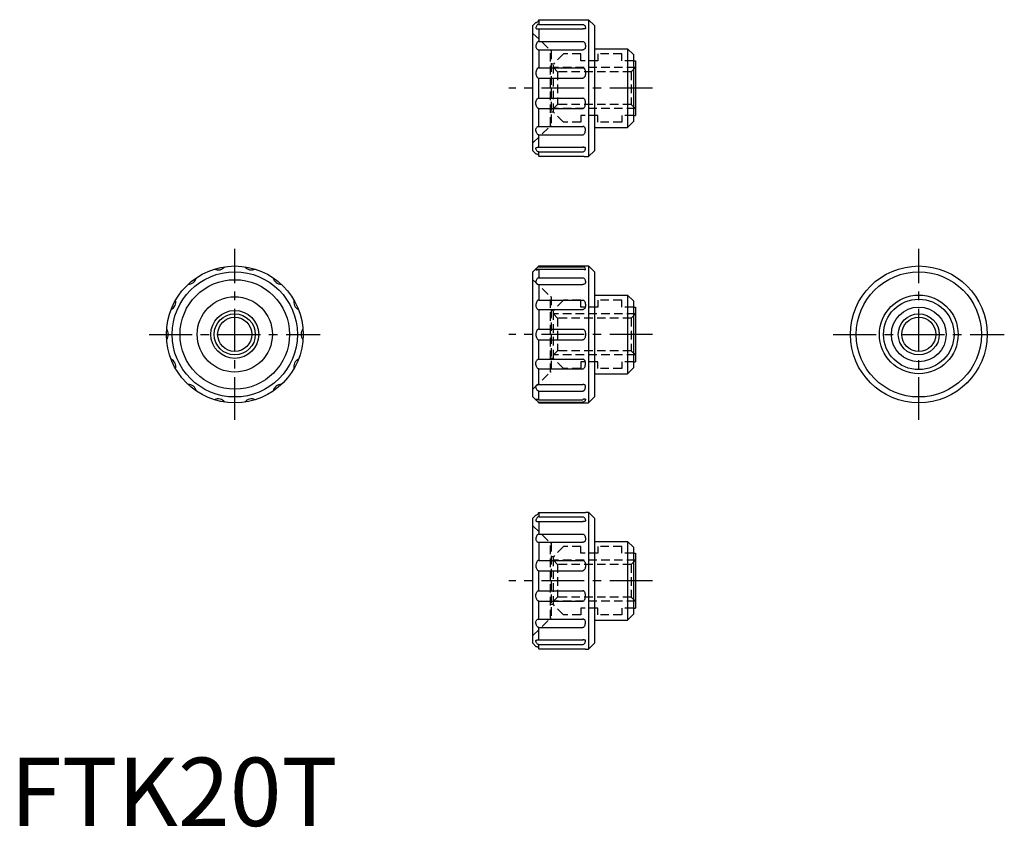
# Model space of a CAD drawing. Extents: x 1 to 145, y 0 to 118.
import ezdxf

# ---------------------------------------------------------------- set-up
doc = ezdxf.new("R2010")
doc.units = 0
doc.header["$LTSCALE"] = 5
doc.linetypes.add('CENTER', pattern=[2, 1.25, -0.25, 0.25, -0.25])
doc.linetypes.add('HIDDEN', pattern=[0.375, 0.25, -0.125])
doc.layers.get('0').update_dxf_attribs({"linetype": 'CONTINUOUS'})
for name, color, linetype in [('1', 1, 'CENTER'), ('2', 2, 'HIDDEN'), ('3', 3, 'CONTINUOUS')]:
    doc.layers.add(name, color=color, linetype=linetype)
doc.styles.add('STANDARD1', font='txt')

msp = doc.modelspace()

# ---------------------------------------------------------------- linework, layer by layer
for p, q in [((76.4, 117.02), (76.85, 117.47)), ((76.4, 98.72), (76.4, 117.02)), ((77.25, 117.84), (83.7, 117.84)), ((77.25, 117.84), (77.25, 117.19)), ((77.25, 117.19), (83.7, 117.19)), ((84.1, 117.87), (84.55, 117.87)), ((84.55, 117.87), (84.55, 97.87)), ((85.4, 117.02), (84.55, 117.87)), ((85.4, 117.02), (85.4, 98.72)), ((77.18, 116.52), (83.77, 116.52)), ((77.25, 116.52), (77.25, 114.69)), ((77.25, 114.69), (83.7, 114.69)), ((77.21, 113.48), (83.74, 113.48)), ((77.25, 113.48), (77.25, 110.84)), ((85.4, 113.62), (90.25, 113.62)), ((90.25, 113.62), (90.25, 102.12)), ((91.1, 112.77), (90.25, 113.62)), ((91.1, 112.77), (91.1, 102.97)), ((77.25, 110.84), (83.7, 110.84)), ((91.1, 111.87), (91.4, 111.87)), ((91.4, 111.87), (91.4, 103.87)), ((77.21, 109.33), (83.74, 109.33)), ((77.25, 106.41), (77.25, 109.33)), ((77.21, 106.41), (83.74, 106.41)), ((77.25, 102.26), (77.25, 104.9)), ((77.25, 104.9), (83.7, 104.9)), ((91.1, 103.87), (91.4, 103.87)), ((77.21, 102.26), (83.74, 102.26)), ((90.25, 102.12), (91.1, 102.97)), ((77.25, 99.22), (77.25, 101.05)), ((77.25, 101.05), (83.7, 101.05)), ((85.4, 102.12), (90.25, 102.12)), ((76.4, 98.72), (76.85, 98.27)), ((77.18, 99.22), (83.77, 99.22)), ((77.25, 97.9), (77.25, 98.55)), ((77.25, 98.55), (83.7, 98.55)), ((77.25, 97.9), (83.7, 97.9)), ((84.55, 97.87), (85.4, 98.72)), ((84.1, 97.87), (84.55, 97.87)), ((76.4, 81.02), (76.88, 81.5)), ((76.4, 62.72), (76.4, 81.02)), ((76.8, 81.42), (83.7, 81.42)), ((77.12, 81.74), (77.25, 81.87)), ((77.14, 81.76), (83.74, 81.76)), ((77.25, 81.87), (77.25, 81.76)), ((77.25, 81.87), (84.55, 81.87)), ((77.25, 81.42), (77.25, 80.15)), ((84.55, 81.87), (84.55, 61.87)), ((85.4, 81.02), (84.55, 81.87)), ((85.4, 81.02), (85.4, 62.72)), ((77.12, 79.18), (83.7, 79.18)), ((77.25, 80.15), (83.7, 80.15)), ((77.25, 79.18), (77.25, 76.89)), ((77.25, 76.89), (83.7, 76.89)), ((85.4, 77.62), (90.25, 77.62)), ((90.25, 77.62), (90.25, 66.12)), ((91.1, 76.77), (90.25, 77.62)), ((91.1, 76.77), (91.1, 66.97)), ((77.21, 75.5), (83.74, 75.5)), ((77.25, 75.5), (77.25, 72.65)), ((91.1, 75.87), (91.4, 75.87)), ((91.4, 75.87), (91.4, 67.87)), ((77.25, 72.65), (83.7, 72.65)), ((77.21, 71.09), (83.74, 71.09)), ((77.25, 68.24), (77.25, 71.09)), ((77.21, 68.24), (83.74, 68.24)), ((91.1, 67.87), (91.4, 67.87)), ((77.25, 66.85), (83.7, 66.85)), ((77.25, 64.56), (77.25, 66.85)), ((90.25, 66.12), (91.1, 66.97)), ((85.4, 66.12), (90.25, 66.12)), ((77.25, 64.56), (83.7, 64.56)), ((77.25, 62.32), (77.25, 63.59)), ((77.25, 63.59), (83.7, 63.59)), ((76.4, 62.72), (76.88, 62.24)), ((77.12, 62), (77.25, 61.87)), ((77.25, 62.32), (83.7, 62.32)), ((77.25, 61.87), (77.25, 61.98)), ((77.25, 61.98), (83.74, 61.98)), ((84.55, 61.87), (85.4, 62.72)), ((77.25, 61.87), (84.55, 61.87)), ((76.4, 45.02), (76.85, 45.47)), ((76.4, 26.72), (76.4, 45.02)), ((77.25, 45.84), (77.25, 45.19)), ((77.25, 45.84), (83.7, 45.84)), ((77.25, 45.19), (83.7, 45.19)), ((84.1, 45.87), (84.55, 45.87)), ((85.4, 45.02), (84.55, 45.87)), ((84.55, 45.87), (84.55, 25.87)), ((85.4, 45.02), (85.4, 26.72)), ((77.18, 44.52), (83.77, 44.52)), ((77.25, 44.52), (77.25, 42.69)), ((77.25, 42.69), (83.7, 42.69)), ((77.21, 41.48), (83.74, 41.48)), ((77.25, 41.48), (77.25, 38.84)), ((85.4, 41.62), (90.25, 41.62)), ((90.25, 41.62), (90.25, 30.12)), ((91.1, 40.77), (90.25, 41.62)), ((91.1, 40.77), (91.1, 30.97)), ((91.1, 39.87), (91.4, 39.87)), ((91.4, 39.87), (91.4, 31.87)), ((77.25, 38.84), (83.7, 38.84)), ((77.21, 37.33), (83.74, 37.33)), ((77.25, 34.41), (77.25, 37.33)), ((77.21, 34.41), (83.74, 34.41)), ((77.25, 30.26), (77.25, 32.9)), ((77.25, 32.9), (83.7, 32.9)), ((91.1, 31.87), (91.4, 31.87)), ((77.21, 30.26), (83.74, 30.26)), ((90.25, 30.12), (91.1, 30.97)), ((77.25, 27.22), (77.25, 29.05)), ((77.25, 29.05), (83.7, 29.05)), ((85.4, 30.12), (90.25, 30.12)), ((76.4, 26.72), (76.85, 26.27)), ((77.18, 27.22), (83.77, 27.22)), ((77.25, 26.55), (83.7, 26.55)), ((77.25, 25.9), (77.25, 26.55)), ((84.55, 25.87), (85.4, 26.72)), ((77.25, 25.9), (83.7, 25.9)), ((84.1, 25.87), (84.55, 25.87))]:
    msp.add_line(p, q)
for points in [[(76.85, 117.47, 0.091698), (77, 117.5, 0.095413), (77.13, 117.58, 0.101184), (77.23, 117.71, 0.1247), (77.25, 117.84, 0.105681)], [(77.25, 117.19, 0.135996), (77.1, 117.15, 0.106947), (76.97, 117.02, 0.081577), (76.88, 116.84, 0.069706), (76.85, 116.61, 0.069706)], [(76.85, 116.61), (76.86, 116.58, 0.071134), (76.97, 116.54, 0.033275), (77.1, 116.52, 0.031101), (77.25, 116.52, 0.024125)], [(83.7, 117.84, 0.0078), (83.86, 117.84, 0.011001), (83.98, 117.85, 0.026187), (84.1, 117.86), (84.1, 117.87)], [(83.7, 117.19, -0.135996), (83.84, 117.15, -0.106947), (83.98, 117.02, -0.081577), (84.07, 116.84, -0.069706), (84.1, 116.61, -0.069706)], [(84.1, 116.61), (84.08, 116.58, -0.071134), (83.98, 116.54, -0.033275), (83.85, 116.52, -0.031101), (83.7, 116.52, -0.024125)], [(77.25, 114.69, 0.170666), (77.11, 114.64, 0.104898), (76.97, 114.47, 0.066575), (76.88, 114.23, 0.052717), (76.85, 113.92, 0.052717)], [(76.85, 113.92, 0.090606), (76.88, 113.75, 0.094868), (76.97, 113.61, 0.101591), (77.11, 113.5, 0.126061), (77.25, 113.48, 0.106916)], [(83.7, 114.69, -0.170666), (83.84, 114.64, -0.104898), (83.98, 114.47, -0.066575), (84.07, 114.23, -0.052717), (84.1, 113.92, -0.052717)], [(84.1, 113.92, -0.090606), (84.07, 113.75, -0.094868), (83.98, 113.61, -0.101591), (83.84, 113.5, -0.126061), (83.7, 113.48, -0.106916)], [(77.25, 110.84, 0.177275), (77.11, 110.8, 0.103718), (76.97, 110.61, 0.063927), (76.88, 110.36, 0.0501), (76.85, 110.03, 0.0501)], [(83.7, 110.84, -0.177275), (83.83, 110.8, -0.103718), (83.98, 110.61, -0.063927), (84.07, 110.36, -0.0501), (84.1, 110.03, -0.0501)], [(76.85, 110.03, 0.05847), (76.88, 109.75, 0.072082), (76.97, 109.54, 0.106565), (77.12, 109.37, 0.182558), (77.25, 109.33, 0.157456)], [(84.1, 110.03, -0.05847), (84.07, 109.75, -0.072082), (83.98, 109.54, -0.106565), (83.83, 109.37, -0.182558), (83.7, 109.33, -0.157456)], [(76.85, 105.71, -0.05847), (76.88, 105.99, -0.072082), (76.97, 106.2, -0.106565), (77.12, 106.37, -0.182558), (77.25, 106.41, -0.157456)], [(77.25, 104.9, -0.177275), (77.11, 104.94, -0.103718), (76.97, 105.13, -0.063927), (76.88, 105.38, -0.0501), (76.85, 105.71, -0.0501)], [(84.1, 105.71, 0.05847), (84.07, 105.99, 0.072082), (83.98, 106.2, 0.106565), (83.83, 106.37, 0.182558), (83.7, 106.41, 0.157456)], [(83.7, 104.9, 0.177275), (83.83, 104.94, 0.103718), (83.98, 105.13, 0.063927), (84.07, 105.38, 0.0501), (84.1, 105.71, 0.0501)], [(76.85, 101.82, -0.090606), (76.88, 101.99, -0.094868), (76.97, 102.13, -0.101591), (77.11, 102.24, -0.126061), (77.25, 102.26, -0.106916)], [(84.1, 101.82, 0.090606), (84.07, 101.99, 0.094868), (83.98, 102.13, 0.101591), (83.84, 102.24, 0.126061), (83.7, 102.26, 0.106916)], [(77.25, 101.05, -0.170666), (77.11, 101.1, -0.104898), (76.97, 101.27, -0.066575), (76.88, 101.51, -0.052717), (76.85, 101.82, -0.052717)], [(83.7, 101.05, 0.170666), (83.84, 101.1, 0.104898), (83.98, 101.27, 0.066575), (84.07, 101.51, 0.052717), (84.1, 101.82, 0.052717)], [(76.85, 99.13), (76.86, 99.16, -0.071134), (76.97, 99.2, -0.033275), (77.1, 99.22, -0.031101), (77.25, 99.22, -0.024125)], [(77.25, 98.55, -0.135996), (77.1, 98.59, -0.106947), (76.97, 98.72, -0.081577), (76.88, 98.9, -0.069706), (76.85, 99.13, -0.069706)], [(76.85, 98.27, -0.091698), (77, 98.24, -0.095413), (77.13, 98.16, -0.101184), (77.23, 98.03, -0.1247), (77.25, 97.9, -0.105681)], [(84.1, 99.13), (84.08, 99.16, 0.071134), (83.98, 99.2, 0.033275), (83.85, 99.22, 0.031101), (83.7, 99.22, 0.024125)], [(83.7, 98.55, 0.135996), (83.84, 98.59, 0.106947), (83.98, 98.72, 0.081577), (84.07, 98.9, 0.069706), (84.1, 99.13, 0.069706)], [(83.7, 97.9, -0.0078), (83.86, 97.9, -0.011001), (83.98, 97.89, -0.026187), (84.1, 97.88), (84.1, 97.87)], [(76.88, 81.5, 0.00581), (76.88, 81.5, 0.091093), (76.85, 81.33, 0.091093)], [(76.85, 81.33, 0.023357), (77.01, 81.33, 0.032266), (77.13, 81.35, 0.069452), (77.24, 81.39), (77.25, 81.42)], [(77.12, 81.74, -0.014308), (77.11, 81.72, -0.101411), (77.01, 81.59, -0.089253), (76.88, 81.5, -0.091093)], [(77.25, 81.76, 0.091915), (77.12, 81.74, 0.101411)], [(84.1, 81.33, 0.091093), (84.07, 81.5, 0.095113), (83.98, 81.63, 0.101411), (83.84, 81.74, 0.125451), (83.7, 81.76, 0.106363)], [(84.1, 81.33, -0.023357), (83.93, 81.33, -0.032266), (83.82, 81.35, -0.069452), (83.71, 81.39), (83.7, 81.42)], [(77.25, 80.15, 0.157176), (77.11, 80.1, 0.106589), (76.97, 79.94, 0.072202), (76.88, 79.73, 0.0586), (76.85, 79.45, 0.0586)], [(76.85, 79.45, 0.137346), (76.88, 79.36, 0.107019), (76.97, 79.26, 0.080964), (77.09, 79.2, 0.068915), (77.25, 79.18, 0.068915)], [(83.7, 80.15, -0.157176), (83.84, 80.1, -0.106589), (83.98, 79.94, -0.072202), (84.07, 79.73, -0.0586), (84.1, 79.45, -0.0586)], [(84.1, 79.45, -0.137346), (84.07, 79.36, -0.107019), (83.98, 79.26, -0.080964), (83.86, 79.2, -0.068915), (83.7, 79.18, -0.068915)], [(77.25, 76.89, 0.177223), (77.11, 76.85, 0.103729), (76.97, 76.66, 0.063947), (76.88, 76.41, 0.05012), (76.85, 76.08, 0.05012)], [(83.7, 76.89, -0.177223), (83.83, 76.85, -0.103729), (83.98, 76.66, -0.063947), (84.07, 76.41, -0.05012), (84.1, 76.08, -0.05012)], [(76.85, 76.08, 0.069463), (76.88, 75.85, 0.08139), (76.97, 75.67, 0.10697), (77.11, 75.53, 0.158773), (77.25, 75.5, 0.136408)], [(84.1, 76.08, -0.069463), (84.07, 75.85, -0.08139), (83.98, 75.67, -0.10697), (83.83, 75.53, -0.158773), (83.7, 75.5, -0.136408)], [(77.25, 72.65, 0.170827), (77.11, 72.6, 0.104872), (76.97, 72.42, 0.066509), (76.88, 72.18, 0.052652), (76.85, 71.87, 0.052652)], [(83.7, 72.65, -0.170827), (83.84, 72.6, -0.104872), (83.98, 72.42, -0.066509), (84.07, 72.18, -0.052652), (84.1, 71.87, -0.052652)], [(76.85, 71.87, 0.052652), (76.88, 71.56, 0.066509), (76.97, 71.32, 0.104872), (77.12, 71.13, 0.197939), (77.25, 71.09, 0.170827)], [(84.1, 71.87, -0.052652), (84.07, 71.56, -0.066509), (83.98, 71.32, -0.104872), (83.83, 71.13, -0.197939), (83.7, 71.09, -0.170827)], [(76.85, 67.66, -0.069463), (76.88, 67.89, -0.08139), (76.97, 68.07, -0.10697), (77.11, 68.21, -0.158773), (77.25, 68.24, -0.136408)], [(77.25, 66.85, -0.177223), (77.11, 66.89, -0.103729), (76.97, 67.08, -0.063947), (76.88, 67.33, -0.05012), (76.85, 67.66, -0.05012)], [(84.1, 67.66, 0.069463), (84.07, 67.89, 0.08139), (83.98, 68.07, 0.10697), (83.83, 68.21, 0.158773), (83.7, 68.24, 0.136408)], [(83.7, 66.85, 0.177223), (83.83, 66.89, 0.103729), (83.98, 67.08, 0.063947), (84.07, 67.33, 0.05012), (84.1, 67.66, 0.05012)], [(76.85, 64.29, -0.137346), (76.88, 64.38, -0.107019), (76.97, 64.48, -0.080964), (77.09, 64.54, -0.068915), (77.25, 64.56, -0.068915)], [(77.25, 63.59, -0.157176), (77.11, 63.64, -0.106589), (76.97, 63.79, -0.072202), (76.88, 64.01, -0.0586), (76.85, 64.29, -0.0586)], [(84.1, 64.29, 0.137346), (84.07, 64.38, 0.107019), (83.98, 64.48, 0.080964), (83.86, 64.54, 0.068915), (83.7, 64.56, 0.068915)], [(83.7, 63.59, 0.157176), (83.84, 63.64, 0.106589), (83.98, 63.79, 0.072202), (84.07, 64.01, 0.0586), (84.1, 64.29, 0.0586)], [(76.85, 62.41, -0.023357), (77.01, 62.41, -0.032266), (77.13, 62.39, -0.069452), (77.24, 62.35), (77.25, 62.32)], [(76.88, 62.24, -0.00581), (76.88, 62.24, -0.091093), (76.85, 62.41, -0.091093)], [(77.12, 62, 0.014308), (77.11, 62.02, 0.101411), (77.01, 62.15, 0.089253), (76.88, 62.24, 0.091093)], [(77.25, 61.98, -0.091915), (77.12, 62, -0.101411)], [(84.1, 62.41, 0.023357), (83.93, 62.41, 0.032266), (83.82, 62.39, 0.069452), (83.71, 62.35), (83.7, 62.32)], [(84.1, 62.41, -0.091093), (84.07, 62.24, -0.095113), (83.98, 62.11, -0.101411), (83.84, 62, -0.125451), (83.7, 61.98, -0.106363)], [(76.85, 45.47, 0.091698), (77, 45.5, 0.095413), (77.13, 45.58, 0.101184), (77.23, 45.71, 0.1247), (77.25, 45.84, 0.105681)], [(77.25, 45.19, 0.135996), (77.1, 45.15, 0.106947), (76.97, 45.02, 0.081577), (76.88, 44.84, 0.069706), (76.85, 44.61, 0.069706)], [(83.7, 45.84, 0.0078), (83.86, 45.84, 0.011001), (83.98, 45.85, 0.026187), (84.1, 45.86), (84.1, 45.87)], [(83.7, 45.19, -0.135996), (83.84, 45.15, -0.106947), (83.98, 45.02, -0.081577), (84.07, 44.84, -0.069706), (84.1, 44.61, -0.069706)], [(76.85, 44.61), (76.86, 44.58, 0.071134), (76.97, 44.54, 0.033275), (77.1, 44.52, 0.031101), (77.25, 44.52, 0.024125)], [(84.1, 44.61), (84.08, 44.58, -0.071134), (83.98, 44.54, -0.033275), (83.85, 44.52, -0.031101), (83.7, 44.52, -0.024125)], [(77.25, 42.69, 0.170666), (77.11, 42.64, 0.104898), (76.97, 42.47, 0.066575), (76.88, 42.23, 0.052717), (76.85, 41.92, 0.052717)], [(76.85, 41.92, 0.090606), (76.88, 41.75, 0.094868), (76.97, 41.61, 0.101591), (77.11, 41.5, 0.126061), (77.25, 41.48, 0.106916)], [(83.7, 42.69, -0.170666), (83.84, 42.64, -0.104898), (83.98, 42.47, -0.066575), (84.07, 42.23, -0.052717), (84.1, 41.92, -0.052717)], [(84.1, 41.92, -0.090606), (84.07, 41.75, -0.094868), (83.98, 41.61, -0.101591), (83.84, 41.5, -0.126061), (83.7, 41.48, -0.106916)], [(77.25, 38.84, 0.177275), (77.11, 38.8, 0.103718), (76.97, 38.61, 0.063927), (76.88, 38.36, 0.0501), (76.85, 38.03, 0.0501)], [(76.85, 38.03, 0.05847), (76.88, 37.75, 0.072082), (76.97, 37.54, 0.106565), (77.12, 37.37, 0.182558), (77.25, 37.33, 0.157456)], [(83.7, 38.84, -0.177275), (83.83, 38.8, -0.103718), (83.98, 38.61, -0.063927), (84.07, 38.36, -0.0501), (84.1, 38.03, -0.0501)], [(84.1, 38.03, -0.05847), (84.07, 37.75, -0.072082), (83.98, 37.54, -0.106565), (83.83, 37.37, -0.182558), (83.7, 37.33, -0.157456)], [(76.85, 33.71, -0.05847), (76.88, 33.99, -0.072082), (76.97, 34.2, -0.106565), (77.12, 34.37, -0.182558), (77.25, 34.41, -0.157456)], [(77.25, 32.9, -0.177275), (77.11, 32.94, -0.103718), (76.97, 33.13, -0.063927), (76.88, 33.38, -0.0501), (76.85, 33.71, -0.0501)], [(84.1, 33.71, 0.05847), (84.07, 33.99, 0.072082), (83.98, 34.2, 0.106565), (83.83, 34.37, 0.182558), (83.7, 34.41, 0.157456)], [(83.7, 32.9, 0.177275), (83.83, 32.94, 0.103718), (83.98, 33.13, 0.063927), (84.07, 33.38, 0.0501), (84.1, 33.71, 0.0501)], [(76.85, 29.82, -0.090606), (76.88, 29.99, -0.094868), (76.97, 30.13, -0.101591), (77.11, 30.24, -0.126061), (77.25, 30.26, -0.106916)], [(84.1, 29.82, 0.090606), (84.07, 29.99, 0.094868), (83.98, 30.13, 0.101591), (83.84, 30.24, 0.126061), (83.7, 30.26, 0.106916)], [(77.25, 29.05, -0.170666), (77.11, 29.1, -0.104898), (76.97, 29.27, -0.066575), (76.88, 29.51, -0.052717), (76.85, 29.82, -0.052717)], [(83.7, 29.05, 0.170666), (83.84, 29.1, 0.104898), (83.98, 29.27, 0.066575), (84.07, 29.51, 0.052717), (84.1, 29.82, 0.052717)], [(76.85, 27.13), (76.86, 27.16, -0.071134), (76.97, 27.2, -0.033275), (77.1, 27.22, -0.031101), (77.25, 27.22, -0.024125)], [(77.25, 26.55, -0.135996), (77.1, 26.59, -0.106947), (76.97, 26.72, -0.081577), (76.88, 26.9, -0.069706), (76.85, 27.13, -0.069706)], [(76.85, 26.27, -0.091698), (77, 26.24, -0.095413), (77.13, 26.16, -0.101184), (77.23, 26.03, -0.1247), (77.25, 25.9, -0.105681)], [(84.1, 27.13), (84.08, 27.16, 0.071134), (83.98, 27.2, 0.033275), (83.85, 27.22, 0.031101), (83.7, 27.22, 0.024125)], [(83.7, 26.55, 0.135996), (83.84, 26.59, 0.106947), (83.98, 26.72, 0.081577), (84.07, 26.9, 0.069706), (84.1, 27.13, 0.069706)], [(83.7, 25.9, -0.0078), (83.86, 25.9, -0.011001), (83.98, 25.89, -0.026187), (84.1, 25.88), (84.1, 25.87)]]:
    msp.add_lwpolyline(points, format="xyb")
for centre, radius in [((32.82, 71.87), 10), ((32.82, 71.87), 9.15), ((132.82, 71.87), 10), ((132.82, 71.87), 9.15), ((32.82, 71.87), 8), ((32.82, 71.87), 5.5), ((132.82, 71.87), 5.75), ((132.82, 71.87), 5.15), ((32.82, 71.87), 3.5), ((132.82, 71.87), 4), ((32.82, 71.87), 2.5), ((132.82, 71.87), 2.5)]:
    msp.add_circle(centre, radius)
for centre, start, end in [((30.39, 82.55), 244.4955, 321.2187), ((35.26, 82.55), 218.7813, 295.5045), ((26, 80.43), 270.2098, 346.933), ((39.65, 80.43), 193.067, 269.7902), ((22.96, 76.62), 295.9241, 12.6473), ((42.69, 76.62), 167.3527, 244.0759), ((21.87, 71.87), 321.6384, 38.3616), ((43.77, 71.87), 141.6384, 218.3616), ((22.96, 67.12), 347.3527, 64.0759), ((42.69, 67.12), 115.9241, 192.6473), ((26, 63.31), 13.067, 89.7902), ((39.65, 63.31), 90.2098, 166.933), ((30.39, 61.19), 38.7813, 115.5045), ((35.26, 61.19), 64.4955, 141.2187)]:
    msp.add_arc(centre, 1.25, start, end)
at = {"layer": '1'}
for p, q in [((93.9, 107.87), (72.9, 107.87)), ((32.82, 59.37), (32.82, 84.37)), ((132.82, 59.37), (132.82, 84.37)), ((20.32, 71.87), (45.32, 71.87)), ((93.9, 71.87), (72.9, 71.87)), ((120.32, 71.87), (145.32, 71.87)), ((93.9, 35.87), (72.9, 35.87))]:
    msp.add_line(p, q, dxfattribs=at)
at = {"layer": '2'}
for p, q in [((76.4, 115.87), (79, 113.37)), ((79, 102.37), (79, 113.37)), ((79.1, 113.37), (79, 113.37)), ((79.1, 113.37), (79.1, 102.37)), ((80.9, 112.87), (79.4, 111.37)), ((83.4, 112.87), (80.9, 112.87)), ((83.4, 111.87), (83.4, 112.87)), ((85.9, 112.87), (85.9, 111.87)), ((89.4, 112.87), (85.9, 112.87)), ((89.4, 111.87), (89.4, 112.87)), ((79.4, 111.37), (79.1, 111.37)), ((79.4, 104.37), (79.4, 111.37)), ((79.4, 110.87), (80.01, 110.26)), ((91.4, 110.87), (79.4, 110.87)), ((85.9, 111.87), (83.4, 111.87)), ((91.1, 111.87), (89.4, 111.87)), ((91.4, 110.87), (90.79, 110.26)), ((80.01, 110.26), (80.01, 105.48)), ((90.79, 110.26), (80.01, 110.26)), ((90.79, 110.26), (90.79, 105.48)), ((80.01, 105.48), (79.4, 104.87)), ((90.79, 105.48), (80.01, 105.48)), ((90.79, 105.48), (91.4, 104.87)), ((79.4, 104.37), (79.1, 104.37)), ((91.4, 104.87), (79.4, 104.87)), ((80.9, 102.87), (79.4, 104.37)), ((83.4, 103.87), (83.4, 102.87)), ((85.9, 103.87), (83.4, 103.87)), ((85.9, 102.87), (85.9, 103.87)), ((89.4, 103.87), (89.4, 102.87)), ((91.1, 103.87), (89.4, 103.87)), ((76.4, 99.87), (79, 102.37)), ((79.1, 102.37), (79, 102.37)), ((83.4, 102.87), (80.9, 102.87)), ((89.4, 102.87), (85.9, 102.87)), ((76.4, 79.87), (79, 77.37)), ((79.1, 77.37), (79, 77.37)), ((79, 66.37), (79, 77.37)), ((79.1, 77.37), (79.1, 66.37)), ((80.9, 76.87), (79.4, 75.37)), ((83.4, 76.87), (80.9, 76.87)), ((83.4, 75.87), (83.4, 76.87)), ((89.4, 76.87), (85.9, 76.87)), ((85.9, 76.87), (85.9, 75.87)), ((89.4, 75.87), (89.4, 76.87)), ((79.4, 75.37), (79.1, 75.37)), ((79.4, 68.37), (79.4, 75.37)), ((79.4, 74.87), (80.01, 74.26)), ((91.4, 74.87), (79.4, 74.87)), ((85.9, 75.87), (83.4, 75.87)), ((91.1, 75.87), (89.4, 75.87)), ((91.4, 74.87), (90.79, 74.26)), ((80.01, 74.26), (80.01, 69.48)), ((90.79, 74.26), (80.01, 74.26)), ((90.79, 74.26), (90.79, 69.48)), ((80.01, 69.48), (79.4, 68.87)), ((90.79, 69.48), (80.01, 69.48)), ((90.79, 69.48), (91.4, 68.87)), ((79.4, 68.37), (79.1, 68.37)), ((91.4, 68.87), (79.4, 68.87)), ((80.9, 66.87), (79.4, 68.37)), ((83.4, 67.87), (83.4, 66.87)), ((85.9, 67.87), (83.4, 67.87)), ((85.9, 66.87), (85.9, 67.87)), ((89.4, 67.87), (89.4, 66.87)), ((91.1, 67.87), (89.4, 67.87)), ((76.4, 63.87), (79, 66.37)), ((79.1, 66.37), (79, 66.37)), ((83.4, 66.87), (80.9, 66.87)), ((89.4, 66.87), (85.9, 66.87)), ((76.4, 43.87), (79, 41.37)), ((79.1, 41.37), (79, 41.37)), ((79, 30.37), (79, 41.37)), ((79.1, 41.37), (79.1, 30.37)), ((80.9, 40.87), (79.4, 39.37)), ((83.4, 40.87), (80.9, 40.87)), ((83.4, 39.87), (83.4, 40.87)), ((85.9, 40.87), (85.9, 39.87)), ((89.4, 40.87), (85.9, 40.87)), ((89.4, 39.87), (89.4, 40.87)), ((79.4, 39.37), (79.1, 39.37)), ((79.4, 32.37), (79.4, 39.37)), ((79.4, 38.87), (80.01, 38.26)), ((91.4, 38.87), (79.4, 38.87)), ((85.9, 39.87), (83.4, 39.87)), ((91.1, 39.87), (89.4, 39.87)), ((91.4, 38.87), (90.79, 38.26)), ((80.01, 38.26), (80.01, 33.48)), ((90.79, 38.26), (80.01, 38.26)), ((90.79, 38.26), (90.79, 33.48)), ((80.01, 33.48), (79.4, 32.87)), ((90.79, 33.48), (80.01, 33.48)), ((90.79, 33.48), (91.4, 32.87)), ((79.4, 32.37), (79.1, 32.37)), ((91.4, 32.87), (79.4, 32.87)), ((80.9, 30.87), (79.4, 32.37)), ((85.9, 31.87), (83.4, 31.87)), ((83.4, 31.87), (83.4, 30.87)), ((85.9, 30.87), (85.9, 31.87)), ((91.1, 31.87), (89.4, 31.87)), ((89.4, 31.87), (89.4, 30.87)), ((76.4, 27.87), (79, 30.37)), ((79.1, 30.37), (79, 30.37)), ((83.4, 30.87), (80.9, 30.87)), ((89.4, 30.87), (85.9, 30.87))]:
    msp.add_line(p, q, dxfattribs=at)
at = {"layer": '3'}
for centre in [(32.82, 71.87), (132.82, 71.87)]:
    msp.add_circle(centre, 3, dxfattribs=at)

# ---------------------------------------------------------------- texts
at = {"color": 3, "style": 'STANDARD1'}
msp.add_text('FTK20T', height=10, dxfattribs=at).set_placement((0, 0))

doc.saveas('drawing.dxf')
